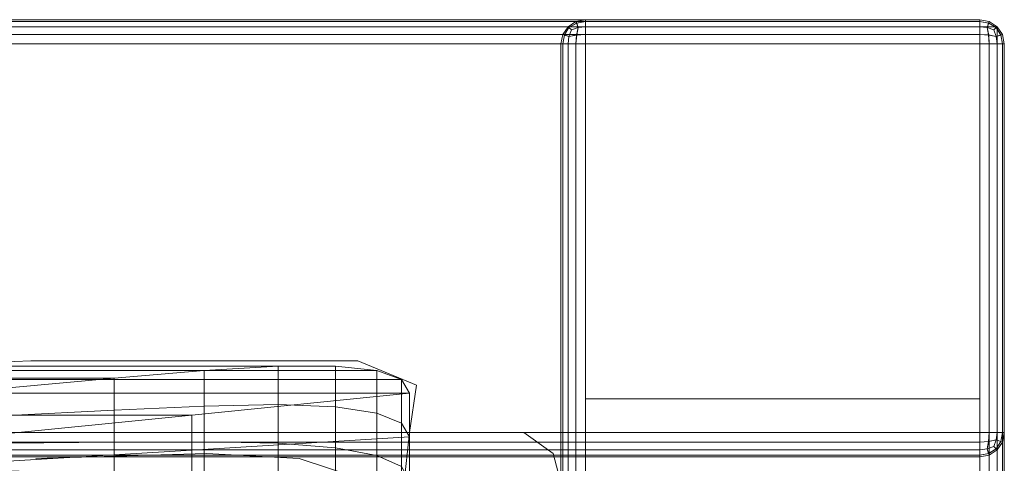
# Model space of a CAD drawing. Units: metres. Extents: x -0.01 to 2.33, y 0 to 0.96.
# Drawn here: x 1.92 to 2.33, y 0.78 to 0.96 of the extents above; entities that cross this region are included whole.
import ezdxf

# ---------------------------------------------------------------- set-up
doc = ezdxf.new("R2010")
doc.units = ezdxf.units.M
doc.header["$MEASUREMENT"] = 0
doc.layers.add('Mobilier 2D', color=7, linetype='Continuous')
doc.layers.add('Mobilier 3D', color=7, linetype='Continuous')

# ---------------------------------------------------------------- blocks, each defined once
blk = doc.blocks.new('002FR')
at = {"layer": 'Mobilier 2D', "color": 202, "linetype": 'Continuous', "lineweight": 0}
for p, q in [((1.7538, 0.81616), (1.9266, 0.82219)), ((1.9266, 0.82219), (2.06122, 0.82219)), ((2.06122, 0.82219), (2.08534, 0.81214)), ((2.08534, 0.81214), (2.08252, 0.79264)), ((2.08252, 0.79264), (2.0773, 0.74584)), ((2.08252, 0.79264), (2.12954, 0.79264)), ((2.12954, 0.79264), (2.1416, 0.78401)), ((1.99894, 0.78401), (1.92861, 0.782)), ((2.03711, 0.782), (1.99894, 0.78401)), ((2.1416, 0.78401), (2.14762, 0.76191)), ((2.06122, 0.77397), (2.03711, 0.782))]:
    blk.add_line(p, q, dxfattribs=at)
blk.add_3dface([(-0.00232, 0.95985), (2.32444, 0.95985), (2.32444, 0.00493), (-0.00232, 0.00493)], dxfattribs=at)
at = {"layer": 'Mobilier 3D', "color": 3, "linetype": 'Continuous', "lineweight": 0}
for points in [[(0.00485, 0.96278, 0.0707), (0.00485, 0.96278, 0.65001), (2.31727, 0.96278, 0.65001), (2.31727, 0.96278, 0.0707)], [(2.31727, 0.96278, 0.0707), (2.31727, 0.962, 0.06681), (0.00485, 0.962, 0.06681), (0.00485, 0.96278, 0.0707)], [(0.00485, 0.96278, 0.65001), (0.00485, 0.962, 0.6539), (2.31727, 0.962, 0.6539), (2.31727, 0.96278, 0.65001)], [(2.31727, 0.96278, 0.0707), (0.00485, 0.96278, 0.0707), (0.00485, 0.96278, 0.27046), (2.31727, 0.96278, 0.27046)], [(0.00485, 0.96278, 0.27046), (0.00485, 0.962, 0.27435), (2.31727, 0.962, 0.27435), (2.31727, 0.96278, 0.27046)], [(2.31727, 0.96278, 0.0707), (2.31727, 0.962, 0.06681), (0.00485, 0.962, 0.06681), (0.00485, 0.96278, 0.0707)], [(2.31727, 0.962, 0.06681), (2.31727, 0.95985, 0.06364), (0.00485, 0.95985, 0.06364), (0.00485, 0.962, 0.06681)], [(0.00485, 0.962, 0.6539), (0.00485, 0.95985, 0.65707), (2.31727, 0.95985, 0.65707), (2.31727, 0.962, 0.6539)], [(0.00485, 0.962, 0.27435), (0.00485, 0.95985, 0.27753), (2.31727, 0.95985, 0.27753), (2.31727, 0.962, 0.27435)], [(2.31727, 0.962, 0.06681), (2.31727, 0.95985, 0.06364), (0.00485, 0.95985, 0.06364), (0.00485, 0.962, 0.06681)], [(2.15104, 0.962, 0.65001), (2.14782, 0.95985, 0.65001), (2.14816, 0.95952, 0.65303), (2.15123, 0.96134, 0.65362)], [(2.15104, 0.962, 0.0707), (2.14782, 0.95985, 0.0707), (2.14782, 0.95985, 0.65001), (2.15104, 0.962, 0.65001)], [(2.15104, 0.962, 0.0707), (2.15133, 0.96134, 0.06699), (2.14816, 0.95952, 0.06768), (2.14782, 0.95985, 0.0707)], [(2.15123, 0.96134, 0.65362), (2.14816, 0.95952, 0.65303), (2.14914, 0.95855, 0.65578), (2.15192, 0.95952, 0.65674)], [(2.15133, 0.96134, 0.06699), (2.15192, 0.95952, 0.06397), (2.14914, 0.95855, 0.06493), (2.14816, 0.95952, 0.06768)], [(2.15499, 0.96278, 0.65001), (2.15104, 0.962, 0.65001), (2.15123, 0.96134, 0.65362), (2.15499, 0.962, 0.6539)], [(2.15499, 0.96278, 0.0707), (2.15104, 0.962, 0.0707), (2.15104, 0.962, 0.65001), (2.15499, 0.96278, 0.65001)], [(2.15499, 0.96278, 0.0707), (2.15499, 0.962, 0.06681), (2.15133, 0.96134, 0.06699), (2.15104, 0.962, 0.0707)], [(2.15499, 0.962, 0.6539), (2.15123, 0.96134, 0.65362), (2.15192, 0.95952, 0.65674), (2.15499, 0.95985, 0.65707)], [(2.15499, 0.962, 0.06681), (2.15499, 0.95985, 0.06364), (2.15192, 0.95952, 0.06397), (2.15133, 0.96134, 0.06699)], [(2.15499, 0.96278, 0.0707), (2.15499, 0.96278, 0.65001), (2.31727, 0.96278, 0.65001), (2.31727, 0.96278, 0.0707)], [(2.31727, 0.96278, 0.0707), (2.31727, 0.962, 0.06681), (2.15499, 0.962, 0.06681), (2.15499, 0.96278, 0.0707)], [(2.15499, 0.96278, 0.65001), (2.15499, 0.962, 0.6539), (2.31727, 0.962, 0.6539), (2.31727, 0.96278, 0.65001)], [(2.31727, 0.962, 0.06681), (2.31727, 0.95985, 0.06364), (2.15499, 0.95985, 0.06364), (2.15499, 0.962, 0.06681)], [(2.15499, 0.962, 0.6539), (2.15499, 0.95985, 0.65707), (2.31727, 0.95985, 0.65707), (2.31727, 0.962, 0.6539)], [(2.31727, 0.96278, 0.0707), (2.32121, 0.962, 0.0707), (2.32103, 0.96134, 0.06709), (2.31727, 0.962, 0.06681)], [(2.31727, 0.96278, 0.65001), (2.32121, 0.962, 0.65001), (2.32121, 0.962, 0.0707), (2.31727, 0.96278, 0.0707)], [(2.31727, 0.96278, 0.65001), (2.31727, 0.962, 0.6539), (2.32093, 0.96134, 0.65372), (2.32121, 0.962, 0.65001)], [(2.31727, 0.96278, 0.27046), (2.32121, 0.962, 0.27046), (2.32121, 0.962, 0.0707), (2.31727, 0.96278, 0.0707)], [(2.31727, 0.96278, 0.27046), (2.31727, 0.962, 0.27435), (2.32093, 0.96134, 0.27417), (2.32121, 0.962, 0.27046)], [(2.31727, 0.96278, 0.0707), (2.32121, 0.962, 0.0707), (2.32103, 0.96134, 0.06709), (2.31727, 0.962, 0.06681)], [(2.31727, 0.96278, 0.0707), (2.32121, 0.962, 0.0707), (2.32103, 0.96134, 0.06709), (2.31727, 0.962, 0.06681)], [(2.31727, 0.96278, 0.65001), (2.32121, 0.962, 0.65001), (2.32121, 0.962, 0.0707), (2.31727, 0.96278, 0.0707)], [(2.31727, 0.96278, 0.65001), (2.31727, 0.962, 0.6539), (2.32093, 0.96134, 0.65372), (2.32121, 0.962, 0.65001)], [(2.31727, 0.962, 0.06681), (2.32103, 0.96134, 0.06709), (2.32034, 0.95952, 0.06397), (2.31727, 0.95985, 0.06364)], [(2.31727, 0.962, 0.6539), (2.31727, 0.95985, 0.65707), (2.32034, 0.95952, 0.65674), (2.32093, 0.96134, 0.65372)], [(2.31727, 0.962, 0.27435), (2.31727, 0.95985, 0.27753), (2.32034, 0.95952, 0.27719), (2.32093, 0.96134, 0.27417)], [(2.31727, 0.962, 0.06681), (2.32103, 0.96134, 0.06709), (2.32034, 0.95952, 0.06397), (2.31727, 0.95985, 0.06364)], [(2.31727, 0.962, 0.06681), (2.32103, 0.96134, 0.06709), (2.32034, 0.95952, 0.06397), (2.31727, 0.95985, 0.06364)], [(2.31727, 0.962, 0.6539), (2.31727, 0.95985, 0.65707), (2.32034, 0.95952, 0.65674), (2.32093, 0.96134, 0.65372)], [(2.32103, 0.96134, 0.06709), (2.3241, 0.95952, 0.06768), (2.32312, 0.95855, 0.06493), (2.32034, 0.95952, 0.06397)], [(2.32093, 0.96134, 0.65372), (2.32034, 0.95952, 0.65674), (2.32312, 0.95855, 0.65578), (2.3241, 0.95952, 0.65303)], [(2.32093, 0.96134, 0.27417), (2.32034, 0.95952, 0.27719), (2.32312, 0.95855, 0.27623), (2.3241, 0.95952, 0.27349)], [(2.32103, 0.96134, 0.06709), (2.3241, 0.95952, 0.06768), (2.32312, 0.95855, 0.06493), (2.32034, 0.95952, 0.06397)], [(2.32103, 0.96134, 0.06709), (2.3241, 0.95952, 0.06768), (2.32312, 0.95855, 0.06493), (2.32034, 0.95952, 0.06397)], [(2.32093, 0.96134, 0.65372), (2.32034, 0.95952, 0.65674), (2.32312, 0.95855, 0.65578), (2.3241, 0.95952, 0.65303)], [(2.32121, 0.962, 0.65001), (2.32093, 0.96134, 0.65372), (2.3241, 0.95952, 0.65303), (2.32444, 0.95985, 0.65001)], [(2.32121, 0.962, 0.27046), (2.32093, 0.96134, 0.27417), (2.3241, 0.95952, 0.27349), (2.32444, 0.95985, 0.27046)], [(2.32121, 0.962, 0.65001), (2.32093, 0.96134, 0.65372), (2.3241, 0.95952, 0.65303), (2.32444, 0.95985, 0.65001)], [(2.32121, 0.962, 0.0707), (2.32444, 0.95985, 0.0707), (2.3241, 0.95952, 0.06768), (2.32103, 0.96134, 0.06709)], [(2.32121, 0.962, 0.0707), (2.32444, 0.95985, 0.0707), (2.3241, 0.95952, 0.06768), (2.32103, 0.96134, 0.06709)], [(2.32121, 0.962, 0.0707), (2.32444, 0.95985, 0.0707), (2.3241, 0.95952, 0.06768), (2.32103, 0.96134, 0.06709)], [(2.32121, 0.962, 0.65001), (2.32444, 0.95985, 0.65001), (2.32444, 0.95985, 0.0707), (2.32121, 0.962, 0.0707)], [(2.32121, 0.962, 0.27046), (2.32444, 0.95985, 0.27046), (2.32444, 0.95985, 0.0707), (2.32121, 0.962, 0.0707)], [(2.32121, 0.962, 0.65001), (2.32444, 0.95985, 0.65001), (2.32444, 0.95985, 0.0707), (2.32121, 0.962, 0.0707)], [(0.00485, 0.95667, 0.0615), (0.00485, 0.95985, 0.06364), (2.31727, 0.95985, 0.06364), (2.31727, 0.95667, 0.0615)], [(2.31727, 0.95667, 0.65921), (2.31727, 0.95985, 0.65707), (0.00485, 0.95985, 0.65707), (0.00485, 0.95667, 0.65921)], [(0.00485, 0.95667, 0.0615), (0.00485, 0.95985, 0.06364), (2.31727, 0.95985, 0.06364), (2.31727, 0.95667, 0.0615)], [(2.31727, 0.95667, 0.27967), (2.31727, 0.95985, 0.27753), (0.00485, 0.95985, 0.27753), (0.00485, 0.95667, 0.27967)], [(2.14565, 0.95667, 0.0707), (2.14782, 0.95985, 0.0707), (2.14816, 0.95952, 0.06768), (2.14631, 0.95649, 0.06709)], [(2.14565, 0.95667, 0.65001), (2.14782, 0.95985, 0.65001), (2.14782, 0.95985, 0.0707), (2.14565, 0.95667, 0.0707)], [(2.14565, 0.95667, 0.65001), (2.14631, 0.95639, 0.65372), (2.14816, 0.95952, 0.65303), (2.14782, 0.95985, 0.65001)], [(2.14631, 0.95649, 0.06709), (2.14816, 0.95952, 0.06768), (2.14914, 0.95855, 0.06493), (2.14816, 0.95581, 0.06397)], [(2.14631, 0.95639, 0.65372), (2.14816, 0.95581, 0.65674), (2.14914, 0.95855, 0.65578), (2.14816, 0.95952, 0.65303)], [(2.15123, 0.95639, 0.06216), (2.14816, 0.95581, 0.06397), (2.14914, 0.95855, 0.06493), (2.15192, 0.95952, 0.06397)], [(2.15133, 0.95649, 0.65855), (2.15192, 0.95952, 0.65674), (2.14914, 0.95855, 0.65578), (2.14816, 0.95581, 0.65674)], [(2.15499, 0.95667, 0.0615), (2.15123, 0.95639, 0.06216), (2.15192, 0.95952, 0.06397), (2.15499, 0.95985, 0.06364)], [(2.15499, 0.95667, 0.65921), (2.15499, 0.95985, 0.65707), (2.15192, 0.95952, 0.65674), (2.15133, 0.95649, 0.65855)], [(2.15499, 0.95667, 0.0615), (2.15499, 0.95985, 0.06364), (2.31727, 0.95985, 0.06364), (2.31727, 0.95667, 0.0615)], [(2.31727, 0.95667, 0.65921), (2.31727, 0.95985, 0.65707), (2.15499, 0.95985, 0.65707), (2.15499, 0.95667, 0.65921)], [(2.31727, 0.95667, 0.0615), (2.31727, 0.95985, 0.06364), (2.32034, 0.95952, 0.06397), (2.32093, 0.95649, 0.06216)], [(2.31727, 0.95667, 0.65921), (2.32103, 0.95639, 0.65855), (2.32034, 0.95952, 0.65674), (2.31727, 0.95985, 0.65707)], [(2.31727, 0.95667, 0.0615), (2.31727, 0.95985, 0.06364), (2.32034, 0.95952, 0.06397), (2.32093, 0.95649, 0.06216)], [(2.31727, 0.95667, 0.27967), (2.32103, 0.95639, 0.27901), (2.32034, 0.95952, 0.27719), (2.31727, 0.95985, 0.27753)], [(2.31727, 0.95667, 0.0615), (2.31727, 0.95985, 0.06364), (2.32034, 0.95952, 0.06397), (2.32093, 0.95649, 0.06216)], [(2.31727, 0.95667, 0.65921), (2.32103, 0.95639, 0.65855), (2.32034, 0.95952, 0.65674), (2.31727, 0.95985, 0.65707)], [(2.32093, 0.95649, 0.06216), (2.32034, 0.95952, 0.06397), (2.32312, 0.95855, 0.06493), (2.3241, 0.95581, 0.06397)], [(2.32103, 0.95639, 0.65855), (2.3241, 0.95581, 0.65674), (2.32312, 0.95855, 0.65578), (2.32034, 0.95952, 0.65674)], [(2.32093, 0.95649, 0.06216), (2.32034, 0.95952, 0.06397), (2.32312, 0.95855, 0.06493), (2.3241, 0.95581, 0.06397)], [(2.32103, 0.95639, 0.27901), (2.3241, 0.95581, 0.27719), (2.32312, 0.95855, 0.27623), (2.32034, 0.95952, 0.27719)], [(2.32093, 0.95649, 0.06216), (2.32034, 0.95952, 0.06397), (2.32312, 0.95855, 0.06493), (2.3241, 0.95581, 0.06397)], [(2.32103, 0.95639, 0.65855), (2.3241, 0.95581, 0.65674), (2.32312, 0.95855, 0.65578), (2.32034, 0.95952, 0.65674)], [(2.32594, 0.95649, 0.65362), (2.3241, 0.95952, 0.65303), (2.32312, 0.95855, 0.65578), (2.3241, 0.95581, 0.65674)], [(2.32594, 0.95639, 0.06699), (2.3241, 0.95581, 0.06397), (2.32312, 0.95855, 0.06493), (2.3241, 0.95952, 0.06768)], [(2.32594, 0.95649, 0.27407), (2.3241, 0.95952, 0.27349), (2.32312, 0.95855, 0.27623), (2.3241, 0.95581, 0.27719)], [(2.32594, 0.95639, 0.06699), (2.3241, 0.95581, 0.06397), (2.32312, 0.95855, 0.06493), (2.3241, 0.95952, 0.06768)], [(2.32594, 0.95649, 0.65362), (2.3241, 0.95952, 0.65303), (2.32312, 0.95855, 0.65578), (2.3241, 0.95581, 0.65674)], [(2.32594, 0.95639, 0.06699), (2.3241, 0.95581, 0.06397), (2.32312, 0.95855, 0.06493), (2.3241, 0.95952, 0.06768)], [(2.32661, 0.95667, 0.65001), (2.32444, 0.95985, 0.65001), (2.3241, 0.95952, 0.65303), (2.32594, 0.95649, 0.65362)], [(2.32661, 0.95667, 0.0707), (2.32594, 0.95639, 0.06699), (2.3241, 0.95952, 0.06768), (2.32444, 0.95985, 0.0707)], [(2.32661, 0.95667, 0.27046), (2.32444, 0.95985, 0.27046), (2.3241, 0.95952, 0.27349), (2.32594, 0.95649, 0.27407)], [(2.32661, 0.95667, 0.0707), (2.32594, 0.95639, 0.06699), (2.3241, 0.95952, 0.06768), (2.32444, 0.95985, 0.0707)], [(2.32661, 0.95667, 0.65001), (2.32444, 0.95985, 0.65001), (2.3241, 0.95952, 0.65303), (2.32594, 0.95649, 0.65362)], [(2.32661, 0.95667, 0.0707), (2.32594, 0.95639, 0.06699), (2.3241, 0.95952, 0.06768), (2.32444, 0.95985, 0.0707)], [(2.32661, 0.95667, 0.0707), (2.32444, 0.95985, 0.0707), (2.32444, 0.95985, 0.65001), (2.32661, 0.95667, 0.65001)], [(2.32661, 0.95667, 0.0707), (2.32444, 0.95985, 0.0707), (2.32444, 0.95985, 0.27046), (2.32661, 0.95667, 0.27046)], [(2.32661, 0.95667, 0.0707), (2.32444, 0.95985, 0.0707), (2.32444, 0.95985, 0.65001), (2.32661, 0.95667, 0.65001)], [(0.00485, 0.95277, 0.06071), (0.00485, 0.95667, 0.0615), (2.31727, 0.95667, 0.0615), (2.31727, 0.95277, 0.06071)], [(2.31727, 0.95277, 0.66), (2.31727, 0.95667, 0.65921), (0.00485, 0.95667, 0.65921), (0.00485, 0.95277, 0.66)], [(0.00485, 0.95277, 0.06071), (0.00485, 0.95667, 0.0615), (2.31727, 0.95667, 0.0615), (2.31727, 0.95277, 0.06071)], [(2.31727, 0.95277, 0.28045), (2.31727, 0.95667, 0.27967), (0.00485, 0.95667, 0.27967), (0.00485, 0.95277, 0.28045)], [(2.31727, 0.95277, 0.06071), (2.31727, 0.79264, 0.06071), (0.00485, 0.79264, 0.06071), (0.00485, 0.95277, 0.06071)], [(2.31727, 0.95277, 0.66), (0.00485, 0.95277, 0.66), (0.00485, 0.79264, 0.66), (2.31727, 0.79264, 0.66)], [(0.00485, 0.012, 0.06071), (0.00485, 0.95277, 0.06071), (2.31727, 0.95277, 0.06071), (2.31727, 0.012, 0.06071)], [(0.00485, 0.012, 0.28045), (2.31727, 0.012, 0.28045), (2.31727, 0.95277, 0.28045), (0.00485, 0.95277, 0.28045)], [(2.14485, 0.95277, 0.0707), (2.14565, 0.95667, 0.0707), (2.14631, 0.95649, 0.06709), (2.14565, 0.95277, 0.06681)], [(2.14485, 0.95277, 0.65001), (2.14565, 0.95667, 0.65001), (2.14565, 0.95667, 0.0707), (2.14485, 0.95277, 0.0707)], [(2.14485, 0.95277, 0.65001), (2.14565, 0.95277, 0.6539), (2.14631, 0.95639, 0.65372), (2.14565, 0.95667, 0.65001)], [(2.14485, 0.012, 0.0707), (2.14485, 0.012, 0.65001), (2.14485, 0.95277, 0.65001), (2.14485, 0.95277, 0.0707)], [(2.14485, 0.95277, 0.0707), (2.14565, 0.95277, 0.06681), (2.14565, 0.012, 0.06681), (2.14485, 0.012, 0.0707)], [(2.14485, 0.012, 0.65001), (2.14565, 0.012, 0.6539), (2.14565, 0.95277, 0.6539), (2.14485, 0.95277, 0.65001)], [(2.14565, 0.95277, 0.06681), (2.14631, 0.95649, 0.06709), (2.14816, 0.95581, 0.06397), (2.14782, 0.95277, 0.06364)], [(2.14565, 0.95277, 0.6539), (2.14782, 0.95277, 0.65707), (2.14816, 0.95581, 0.65674), (2.14631, 0.95639, 0.65372)], [(2.14565, 0.95277, 0.06681), (2.14782, 0.95277, 0.06364), (2.14782, 0.012, 0.06364), (2.14565, 0.012, 0.06681)], [(2.14565, 0.012, 0.6539), (2.14782, 0.012, 0.65707), (2.14782, 0.95277, 0.65707), (2.14565, 0.95277, 0.6539)], [(2.15104, 0.95277, 0.65921), (2.15133, 0.95649, 0.65855), (2.14816, 0.95581, 0.65674), (2.14782, 0.95277, 0.65707)], [(2.15104, 0.95277, 0.0615), (2.14782, 0.95277, 0.06364), (2.14816, 0.95581, 0.06397), (2.15123, 0.95639, 0.06216)], [(2.15104, 0.012, 0.0615), (2.14782, 0.012, 0.06364), (2.14782, 0.95277, 0.06364), (2.15104, 0.95277, 0.0615)], [(2.15104, 0.95277, 0.65921), (2.14782, 0.95277, 0.65707), (2.14782, 0.012, 0.65707), (2.15104, 0.012, 0.65921)], [(2.15499, 0.95277, 0.06071), (2.15104, 0.95277, 0.0615), (2.15123, 0.95639, 0.06216), (2.15499, 0.95667, 0.0615)], [(2.15499, 0.95277, 0.66), (2.15499, 0.95667, 0.65921), (2.15133, 0.95649, 0.65855), (2.15104, 0.95277, 0.65921)], [(2.15499, 0.012, 0.06071), (2.15104, 0.012, 0.0615), (2.15104, 0.95277, 0.0615), (2.15499, 0.95277, 0.06071)], [(2.15499, 0.95277, 0.66), (2.15104, 0.95277, 0.65921), (2.15104, 0.012, 0.65921), (2.15499, 0.012, 0.66)], [(2.15499, 0.95277, 0.06071), (2.15499, 0.95667, 0.0615), (2.31727, 0.95667, 0.0615), (2.31727, 0.95277, 0.06071)], [(2.31727, 0.95277, 0.66), (2.31727, 0.95667, 0.65921), (2.15499, 0.95667, 0.65921), (2.15499, 0.95277, 0.66)], [(2.31727, 0.012, 0.06071), (2.15499, 0.012, 0.06071), (2.15499, 0.95277, 0.06071), (2.31727, 0.95277, 0.06071)], [(2.31727, 0.012, 0.66), (2.31727, 0.95277, 0.66), (2.15499, 0.95277, 0.66), (2.15499, 0.012, 0.66)], [(2.31727, 0.95277, 0.06071), (2.31727, 0.95667, 0.0615), (2.32093, 0.95649, 0.06216), (2.32121, 0.95277, 0.0615)], [(2.31727, 0.95277, 0.66), (2.32121, 0.95277, 0.65921), (2.32103, 0.95639, 0.65855), (2.31727, 0.95667, 0.65921)], [(2.31727, 0.95277, 0.06071), (2.31727, 0.95667, 0.0615), (2.32093, 0.95649, 0.06216), (2.32121, 0.95277, 0.0615)], [(2.31727, 0.95277, 0.28045), (2.32121, 0.95277, 0.27967), (2.32103, 0.95639, 0.27901), (2.31727, 0.95667, 0.27967)], [(2.31727, 0.95277, 0.06071), (2.31727, 0.95667, 0.0615), (2.32093, 0.95649, 0.06216), (2.32121, 0.95277, 0.0615)], [(2.31727, 0.95277, 0.66), (2.32121, 0.95277, 0.65921), (2.32103, 0.95639, 0.65855), (2.31727, 0.95667, 0.65921)], [(2.31727, 0.95277, 0.06071), (2.32121, 0.95277, 0.0615), (2.32121, 0.79264, 0.0615), (2.31727, 0.79264, 0.06071)], [(2.31727, 0.79264, 0.66), (2.32121, 0.79264, 0.65921), (2.32121, 0.95277, 0.65921), (2.31727, 0.95277, 0.66)], [(2.31727, 0.95277, 0.06071), (2.32121, 0.95277, 0.0615), (2.32121, 0.012, 0.0615), (2.31727, 0.012, 0.06071)], [(2.31727, 0.012, 0.28045), (2.32121, 0.012, 0.27967), (2.32121, 0.95277, 0.27967), (2.31727, 0.95277, 0.28045)], [(2.31727, 0.95277, 0.06071), (2.32121, 0.95277, 0.0615), (2.32121, 0.012, 0.0615), (2.31727, 0.012, 0.06071)], [(2.31727, 0.012, 0.66), (2.32121, 0.012, 0.65921), (2.32121, 0.95277, 0.65921), (2.31727, 0.95277, 0.66)], [(2.32121, 0.95277, 0.0615), (2.32093, 0.95649, 0.06216), (2.3241, 0.95581, 0.06397), (2.32444, 0.95277, 0.06364)], [(2.32121, 0.95277, 0.0615), (2.32093, 0.95649, 0.06216), (2.3241, 0.95581, 0.06397), (2.32444, 0.95277, 0.06364)], [(2.32121, 0.95277, 0.0615), (2.32093, 0.95649, 0.06216), (2.3241, 0.95581, 0.06397), (2.32444, 0.95277, 0.06364)], [(2.32121, 0.95277, 0.65921), (2.32444, 0.95277, 0.65707), (2.3241, 0.95581, 0.65674), (2.32103, 0.95639, 0.65855)], [(2.32121, 0.95277, 0.27967), (2.32444, 0.95277, 0.27753), (2.3241, 0.95581, 0.27719), (2.32103, 0.95639, 0.27901)], [(2.32121, 0.95277, 0.65921), (2.32444, 0.95277, 0.65707), (2.3241, 0.95581, 0.65674), (2.32103, 0.95639, 0.65855)], [(2.32121, 0.95277, 0.0615), (2.32444, 0.95277, 0.06364), (2.32444, 0.79264, 0.06364), (2.32121, 0.79264, 0.0615)], [(2.32121, 0.79264, 0.65921), (2.32444, 0.79264, 0.65707), (2.32444, 0.95277, 0.65707), (2.32121, 0.95277, 0.65921)], [(2.32121, 0.95277, 0.0615), (2.32444, 0.95277, 0.06364), (2.32444, 0.012, 0.06364), (2.32121, 0.012, 0.0615)], [(2.32121, 0.012, 0.27967), (2.32444, 0.012, 0.27753), (2.32444, 0.95277, 0.27753), (2.32121, 0.95277, 0.27967)], [(2.32121, 0.95277, 0.0615), (2.32444, 0.95277, 0.06364), (2.32444, 0.012, 0.06364), (2.32121, 0.012, 0.0615)], [(2.32121, 0.012, 0.65921), (2.32444, 0.012, 0.65707), (2.32444, 0.95277, 0.65707), (2.32121, 0.95277, 0.65921)], [(2.32661, 0.95277, 0.6539), (2.32594, 0.95649, 0.65362), (2.3241, 0.95581, 0.65674), (2.32444, 0.95277, 0.65707)], [(2.32661, 0.95277, 0.27435), (2.32594, 0.95649, 0.27407), (2.3241, 0.95581, 0.27719), (2.32444, 0.95277, 0.27753)], [(2.32661, 0.95277, 0.6539), (2.32594, 0.95649, 0.65362), (2.3241, 0.95581, 0.65674), (2.32444, 0.95277, 0.65707)], [(2.32661, 0.95277, 0.06681), (2.32444, 0.95277, 0.06364), (2.3241, 0.95581, 0.06397), (2.32594, 0.95639, 0.06699)], [(2.32661, 0.95277, 0.06681), (2.32444, 0.95277, 0.06364), (2.3241, 0.95581, 0.06397), (2.32594, 0.95639, 0.06699)], [(2.32661, 0.95277, 0.06681), (2.32444, 0.95277, 0.06364), (2.3241, 0.95581, 0.06397), (2.32594, 0.95639, 0.06699)], [(2.32661, 0.79264, 0.06681), (2.32444, 0.79264, 0.06364), (2.32444, 0.95277, 0.06364), (2.32661, 0.95277, 0.06681)], [(2.32661, 0.95277, 0.6539), (2.32444, 0.95277, 0.65707), (2.32444, 0.79264, 0.65707), (2.32661, 0.79264, 0.6539)], [(2.32661, 0.95277, 0.27435), (2.32444, 0.95277, 0.27753), (2.32444, 0.012, 0.27753), (2.32661, 0.012, 0.27435)], [(2.32661, 0.012, 0.06681), (2.32444, 0.012, 0.06364), (2.32444, 0.95277, 0.06364), (2.32661, 0.95277, 0.06681)], [(2.32661, 0.012, 0.06681), (2.32444, 0.012, 0.06364), (2.32444, 0.95277, 0.06364), (2.32661, 0.95277, 0.06681)], [(2.32661, 0.95277, 0.6539), (2.32444, 0.95277, 0.65707), (2.32444, 0.012, 0.65707), (2.32661, 0.012, 0.6539)], [(2.32741, 0.95277, 0.65001), (2.32661, 0.95667, 0.65001), (2.32594, 0.95649, 0.65362), (2.32661, 0.95277, 0.6539)], [(2.32741, 0.95277, 0.0707), (2.32661, 0.95277, 0.06681), (2.32594, 0.95639, 0.06699), (2.32661, 0.95667, 0.0707)], [(2.32741, 0.95277, 0.27046), (2.32661, 0.95667, 0.27046), (2.32594, 0.95649, 0.27407), (2.32661, 0.95277, 0.27435)], [(2.32741, 0.95277, 0.0707), (2.32661, 0.95277, 0.06681), (2.32594, 0.95639, 0.06699), (2.32661, 0.95667, 0.0707)], [(2.32741, 0.95277, 0.65001), (2.32661, 0.95667, 0.65001), (2.32594, 0.95649, 0.65362), (2.32661, 0.95277, 0.6539)], [(2.32741, 0.95277, 0.0707), (2.32661, 0.95277, 0.06681), (2.32594, 0.95639, 0.06699), (2.32661, 0.95667, 0.0707)], [(2.32741, 0.95277, 0.0707), (2.32661, 0.95667, 0.0707), (2.32661, 0.95667, 0.65001), (2.32741, 0.95277, 0.65001)], [(2.32741, 0.95277, 0.0707), (2.32661, 0.95667, 0.0707), (2.32661, 0.95667, 0.27046), (2.32741, 0.95277, 0.27046)], [(2.32741, 0.95277, 0.0707), (2.32661, 0.95667, 0.0707), (2.32661, 0.95667, 0.65001), (2.32741, 0.95277, 0.65001)], [(2.32741, 0.79264, 0.0707), (2.32661, 0.79264, 0.06681), (2.32661, 0.95277, 0.06681), (2.32741, 0.95277, 0.0707)], [(2.32741, 0.95277, 0.65001), (2.32661, 0.95277, 0.6539), (2.32661, 0.79264, 0.6539), (2.32741, 0.79264, 0.65001)], [(2.32741, 0.95277, 0.27046), (2.32661, 0.95277, 0.27435), (2.32661, 0.012, 0.27435), (2.32741, 0.012, 0.27046)], [(2.32741, 0.012, 0.0707), (2.32661, 0.012, 0.06681), (2.32661, 0.95277, 0.06681), (2.32741, 0.95277, 0.0707)], [(2.32741, 0.012, 0.0707), (2.32661, 0.012, 0.06681), (2.32661, 0.95277, 0.06681), (2.32741, 0.95277, 0.0707)], [(2.32741, 0.95277, 0.65001), (2.32661, 0.95277, 0.6539), (2.32661, 0.012, 0.6539), (2.32741, 0.012, 0.65001)], [(2.32741, 0.95277, 0.0707), (2.32741, 0.95277, 0.65001), (2.32741, 0.79264, 0.65001), (2.32741, 0.79264, 0.0707)], [(2.32741, 0.012, 0.0707), (2.32741, 0.95277, 0.0707), (2.32741, 0.95277, 0.27046), (2.32741, 0.012, 0.27046)], [(2.32741, 0.95277, 0.0707), (2.32741, 0.95277, 0.65001), (2.32741, 0.012, 0.65001), (2.32741, 0.012, 0.0707)], [(2.31727, 0.79264, 0.06071), (2.31727, 0.78875, 0.0615), (0.00485, 0.78875, 0.0615), (0.00485, 0.79264, 0.06071)], [(0.00485, 0.79264, 0.66), (0.00485, 0.78875, 0.65921), (2.31727, 0.78875, 0.65921), (2.31727, 0.79264, 0.66)], [(2.31727, 0.79264, 0.06071), (2.32121, 0.79264, 0.0615), (2.32103, 0.78903, 0.06216), (2.31727, 0.78875, 0.0615)], [(2.31727, 0.79264, 0.66), (2.31727, 0.78875, 0.65921), (2.32093, 0.78893, 0.65855), (2.32121, 0.79264, 0.65921)], [(2.32121, 0.79264, 0.65921), (2.32093, 0.78893, 0.65855), (2.3241, 0.78961, 0.65674), (2.32444, 0.79264, 0.65707)], [(2.32121, 0.79264, 0.0615), (2.32444, 0.79264, 0.06364), (2.3241, 0.78961, 0.06397), (2.32103, 0.78903, 0.06216)], [(2.32661, 0.79264, 0.06681), (2.32594, 0.78893, 0.06709), (2.3241, 0.78961, 0.06397), (2.32444, 0.79264, 0.06364)], [(2.32661, 0.79264, 0.6539), (2.32444, 0.79264, 0.65707), (2.3241, 0.78961, 0.65674), (2.32594, 0.78903, 0.65372)], [(2.32741, 0.79264, 0.0707), (2.32661, 0.78875, 0.0707), (2.32594, 0.78893, 0.06709), (2.32661, 0.79264, 0.06681)], [(2.32741, 0.79264, 0.65001), (2.32661, 0.79264, 0.6539), (2.32594, 0.78903, 0.65372), (2.32661, 0.78875, 0.65001)], [(2.32741, 0.79264, 0.65001), (2.32661, 0.78875, 0.65001), (2.32661, 0.78875, 0.0707), (2.32741, 0.79264, 0.0707)], [(2.31727, 0.78875, 0.0615), (2.31727, 0.78557, 0.06364), (0.00485, 0.78557, 0.06364), (0.00485, 0.78875, 0.0615)], [(0.00485, 0.78875, 0.65921), (0.00485, 0.78557, 0.65707), (2.31727, 0.78557, 0.65707), (2.31727, 0.78875, 0.65921)], [(2.31727, 0.78875, 0.0615), (2.32103, 0.78903, 0.06216), (2.32034, 0.7859, 0.06397), (2.31727, 0.78557, 0.06364)], [(2.31727, 0.78875, 0.65921), (2.31727, 0.78557, 0.65707), (2.32034, 0.7859, 0.65674), (2.32093, 0.78893, 0.65855)], [(2.32103, 0.78903, 0.06216), (2.3241, 0.78961, 0.06397), (2.32312, 0.78686, 0.06493), (2.32034, 0.7859, 0.06397)], [(2.32093, 0.78893, 0.65855), (2.32034, 0.7859, 0.65674), (2.32312, 0.78686, 0.65578), (2.3241, 0.78961, 0.65674)], [(2.32103, 0.78408, 0.65362), (2.3241, 0.7859, 0.65303), (2.32312, 0.78686, 0.65578), (2.32034, 0.7859, 0.65674)], [(2.32093, 0.78408, 0.06699), (2.32034, 0.7859, 0.06397), (2.32312, 0.78686, 0.06493), (2.3241, 0.7859, 0.06768)], [(2.32594, 0.78893, 0.06709), (2.3241, 0.7859, 0.06768), (2.32312, 0.78686, 0.06493), (2.3241, 0.78961, 0.06397)], [(2.32594, 0.78903, 0.65372), (2.3241, 0.78961, 0.65674), (2.32312, 0.78686, 0.65578), (2.3241, 0.7859, 0.65303)], [(2.32661, 0.78875, 0.65001), (2.32594, 0.78903, 0.65372), (2.3241, 0.7859, 0.65303), (2.32444, 0.78557, 0.65001)], [(2.32661, 0.78875, 0.0707), (2.32444, 0.78557, 0.0707), (2.3241, 0.7859, 0.06768), (2.32594, 0.78893, 0.06709)], [(2.32661, 0.78875, 0.65001), (2.32444, 0.78557, 0.65001), (2.32444, 0.78557, 0.0707), (2.32661, 0.78875, 0.0707)], [(0.00485, 0.78342, 0.06681), (0.00485, 0.78557, 0.06364), (2.31727, 0.78557, 0.06364), (2.31727, 0.78342, 0.06681)], [(2.31727, 0.78342, 0.6539), (2.31727, 0.78557, 0.65707), (0.00485, 0.78557, 0.65707), (0.00485, 0.78342, 0.6539)], [(0.00485, 0.78263, 0.0707), (0.00485, 0.78342, 0.06681), (2.31727, 0.78342, 0.06681), (2.31727, 0.78263, 0.0707)], [(2.31727, 0.78263, 0.65001), (2.31727, 0.78342, 0.6539), (0.00485, 0.78342, 0.6539), (0.00485, 0.78263, 0.65001)], [(2.31727, 0.78263, 0.0707), (2.31727, 0.78263, 0.65001), (0.00485, 0.78263, 0.65001), (0.00485, 0.78263, 0.0707)], [(2.31727, 0.78342, 0.6539), (2.32103, 0.78408, 0.65362), (2.32034, 0.7859, 0.65674), (2.31727, 0.78557, 0.65707)], [(2.31727, 0.78342, 0.06681), (2.31727, 0.78557, 0.06364), (2.32034, 0.7859, 0.06397), (2.32093, 0.78408, 0.06699)], [(2.31727, 0.78263, 0.65001), (2.32121, 0.78342, 0.65001), (2.32103, 0.78408, 0.65362), (2.31727, 0.78342, 0.6539)], [(2.31727, 0.78263, 0.0707), (2.31727, 0.78342, 0.06681), (2.32093, 0.78408, 0.06699), (2.32121, 0.78342, 0.0707)], [(2.31727, 0.78263, 0.0707), (2.32121, 0.78342, 0.0707), (2.32121, 0.78342, 0.65001), (2.31727, 0.78263, 0.65001)], [(2.32121, 0.78342, 0.0707), (2.32093, 0.78408, 0.06699), (2.3241, 0.7859, 0.06768), (2.32444, 0.78557, 0.0707)], [(2.32121, 0.78342, 0.65001), (2.32444, 0.78557, 0.65001), (2.3241, 0.7859, 0.65303), (2.32103, 0.78408, 0.65362)], [(2.32121, 0.78342, 0.0707), (2.32444, 0.78557, 0.0707), (2.32444, 0.78557, 0.65001), (2.32121, 0.78342, 0.65001)]]:
    blk.add_3dface(points, dxfattribs=at)
at = {"layer": 'Mobilier 3D', "color": 14, "linetype": 'Continuous', "lineweight": 0}
for points in [[(2.15499, 0.95667, 0), (2.31727, 0.95667, 0), (2.31727, 0.80655, 0), (2.15499, 0.80655, 0)], [(2.15499, 0.95667, 0.05993), (2.15499, 0.80655, 0.05993), (2.31727, 0.80655, 0.05993), (2.31727, 0.95667, 0.05993)], [(2.15499, 0.80655, 0), (2.15499, 0.80655, 0.05993), (2.15499, 0.95667, 0.05993), (2.15499, 0.95667, 0)], [(2.15499, 0.95667, 0), (2.15499, 0.95667, 0.05993), (2.31727, 0.95667, 0.05993), (2.31727, 0.95667, 0)], [(2.31727, 0.95667, 0), (2.31727, 0.95667, 0.05993), (2.31727, 0.80655, 0.05993), (2.31727, 0.80655, 0)], [(2.31727, 0.80655, 0), (2.31727, 0.80655, 0.05993), (2.15499, 0.80655, 0.05993), (2.15499, 0.80655, 0)]]:
    blk.add_3dface(points, dxfattribs=at)
at = {"layer": 'Mobilier 3D', "color": 4, "linetype": 'Continuous', "lineweight": 0}
for points in [[(2.0284, 0.82007, 0.84611), (1.99795, 0.81821, 0.83046), (1.8526, 0.81821, 0.83046), (1.87087, 0.82007, 0.84611)], [(2.05208, 0.82007, 0.85857), (2.0284, 0.82007, 0.84611), (1.87087, 0.82007, 0.84611), (1.88507, 0.82007, 0.85857)], [(2.06899, 0.81821, 0.86783), (2.05208, 0.82007, 0.85857), (1.88507, 0.82007, 0.85857), (1.89522, 0.81821, 0.86783)], [(2.0284, 0.80418, 0.76638), (1.99795, 0.80355, 0.7569), (1.99795, 0.81821, 0.83046), (2.0284, 0.82007, 0.84611)], [(2.05208, 0.80323, 0.77405), (2.0284, 0.80418, 0.76638), (2.0284, 0.82007, 0.84611), (2.05208, 0.82007, 0.85857)], [(2.06899, 0.80068, 0.77989), (2.05208, 0.80323, 0.77405), (2.05208, 0.82007, 0.85857), (2.06899, 0.81821, 0.86783)], [(1.9609, 0.81505, 0.81159), (1.91739, 0.81114, 0.78948), (1.80427, 0.81114, 0.78948), (1.83037, 0.81505, 0.81159)], [(1.99795, 0.81821, 0.83046), (1.9609, 0.81505, 0.81159), (1.83037, 0.81505, 0.81159), (1.8526, 0.81821, 0.83046)], [(2.07914, 0.8145, 0.87391), (2.06899, 0.81821, 0.86783), (1.89522, 0.81821, 0.86783), (1.90131, 0.8145, 0.87391)], [(1.9609, 0.80188, 0.74553), (1.91739, 0.79973, 0.73222), (1.91739, 0.81114, 0.78948), (1.9609, 0.81505, 0.81159)], [(1.99795, 0.80355, 0.7569), (1.9609, 0.80188, 0.74553), (1.9609, 0.81505, 0.81159), (1.99795, 0.81821, 0.83046)], [(2.07914, 0.79656, 0.78391), (2.06899, 0.80068, 0.77989), (2.06899, 0.81821, 0.86783), (2.07914, 0.8145, 0.87391)], [(2.08252, 0.80892, 0.8768), (2.07914, 0.8145, 0.87391), (1.90131, 0.8145, 0.87391), (1.90334, 0.80892, 0.8768)], [(2.08252, 0.79085, 0.78611), (2.07914, 0.79656, 0.78391), (2.07914, 0.8145, 0.87391), (2.08252, 0.80892, 0.8768)], [(1.18663, 0.71855, 0.42338), (1.18663, 0.80892, 0.8768), (2.08252, 0.80892, 0.8768), (2.08252, 0.71855, 0.42338)], [(1.18663, 0.73247, 0.89197), (2.08252, 0.73247, 0.89197), (2.08252, 0.80892, 0.8768), (1.18663, 0.80892, 0.8768)], [(1.99293, 0.79988, 0.83145), (2.08252, 0.80892, 0.8768), (1.90334, 0.80892, 0.8768), (1.84959, 0.79988, 0.83145)], [(1.99293, 0.78542, 0.75891), (2.08252, 0.79085, 0.78611), (2.08252, 0.80892, 0.8768), (1.99293, 0.79988, 0.83145)], [(2.08252, 0.73247, 0.89197), (2.08252, 0.6421, 0.43856), (2.08252, 0.71855, 0.42338), (2.08252, 0.80892, 0.8768)], [(1.99795, 0.78889, 0.68333), (1.9609, 0.78872, 0.67947), (1.9609, 0.80188, 0.74553), (1.99795, 0.80355, 0.7569)], [(2.0284, 0.78829, 0.68666), (1.99795, 0.78889, 0.68333), (1.99795, 0.80355, 0.7569), (2.0284, 0.80418, 0.76638)], [(2.05208, 0.78638, 0.68953), (2.0284, 0.78829, 0.68666), (2.0284, 0.80418, 0.76638), (2.05208, 0.80323, 0.77405)], [(2.06899, 0.78316, 0.69195), (2.05208, 0.78638, 0.68953), (2.05208, 0.80323, 0.77405), (2.06899, 0.80068, 0.77989)], [(1.90334, 0.79085, 0.78611), (1.99293, 0.79988, 0.83145), (1.84959, 0.79988, 0.83145), (1.79583, 0.79085, 0.78611)], [(1.90334, 0.78, 0.7317), (1.99293, 0.78542, 0.75891), (1.99293, 0.79988, 0.83145), (1.90334, 0.79085, 0.78611)], [(1.9609, 0.78872, 0.67947), (1.91739, 0.78831, 0.67497), (1.91739, 0.79973, 0.73222), (1.9609, 0.80188, 0.74553)], [(2.07914, 0.77862, 0.69391), (2.06899, 0.78316, 0.69195), (2.06899, 0.80068, 0.77989), (2.07914, 0.79656, 0.78391)], [(2.08252, 0.77277, 0.69543), (2.07914, 0.77862, 0.69391), (2.07914, 0.79656, 0.78391), (2.08252, 0.79085, 0.78611)], [(1.99293, 0.77096, 0.68636), (2.08252, 0.77277, 0.69543), (2.08252, 0.79085, 0.78611), (1.99293, 0.78542, 0.75891)], [(1.9609, 0.77555, 0.61341), (1.91739, 0.7769, 0.61772), (1.91739, 0.78831, 0.67497), (1.9609, 0.78872, 0.67947)], [(1.99795, 0.77423, 0.60977), (1.9609, 0.77555, 0.61341), (1.9609, 0.78872, 0.67947), (1.99795, 0.78889, 0.68333)], [(2.0284, 0.7724, 0.60693), (1.99795, 0.77423, 0.60977), (1.99795, 0.78889, 0.68333), (2.0284, 0.78829, 0.68666)], [(2.05208, 0.76953, 0.60501), (2.0284, 0.7724, 0.60693), (2.0284, 0.78829, 0.68666), (2.05208, 0.78638, 0.68953)], [(1.90334, 0.76916, 0.67729), (1.99293, 0.77096, 0.68636), (1.99293, 0.78542, 0.75891), (1.90334, 0.78, 0.7317)], [(2.06899, 0.76563, 0.604), (2.05208, 0.76953, 0.60501), (2.05208, 0.78638, 0.68953), (2.06899, 0.78316, 0.69195)], [(2.07914, 0.76068, 0.60392), (2.06899, 0.76563, 0.604), (2.06899, 0.78316, 0.69195), (2.07914, 0.77862, 0.69391)]]:
    blk.add_3dface(points, dxfattribs=at)

msp = doc.modelspace()

# ---------------------------------------------------------------- block references
msp.add_blockref('002FR', (0, 0))

doc.saveas('drawing.dxf')
